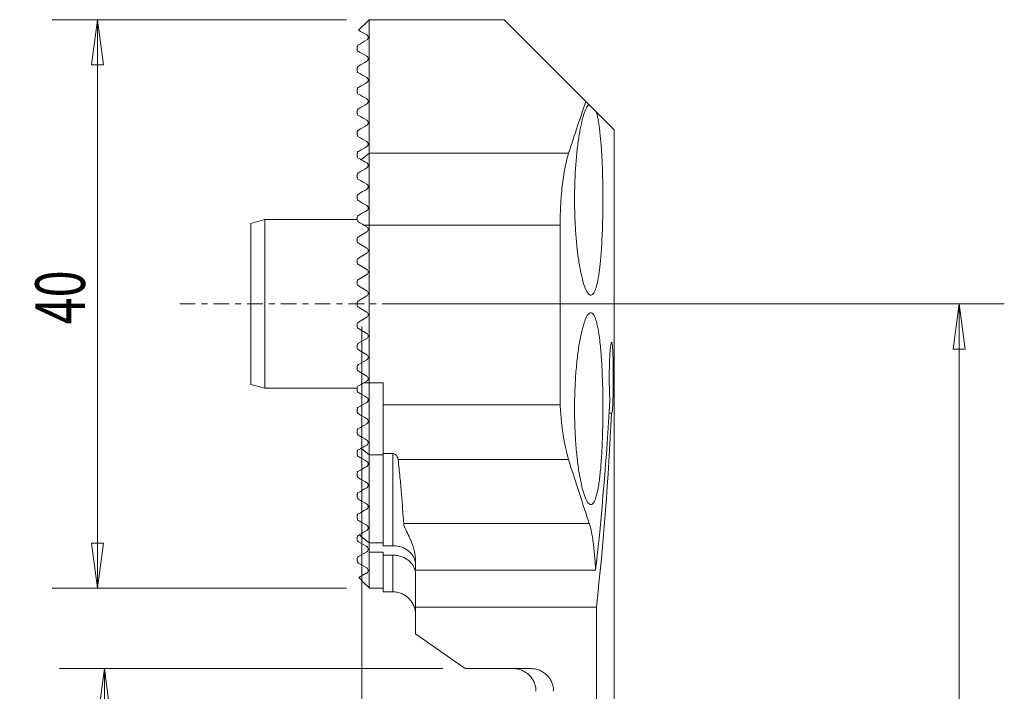
# Model space of a CAD drawing. Units: millimetres. Extents: x -24 to 45, y -94 to 20.
# Drawn here: x -24 to 45, y -27 to 20 of the extents above; entities that cross this region are included whole.
import ezdxf

# ---------------------------------------------------------------- set-up
doc = ezdxf.new("R2010")
doc.units = ezdxf.units.MM
doc.linetypes.add('CENTER', pattern=[47.5, 22, -8.5, 8.5, -8.5])
doc.layers.get('0').update_dxf_attribs({"linetype": 'CONTINUOUS'})
for name, color, linetype in [('1', 4, 'CONTINUOUS'), ('2', 7, 'CONTINUOUS'), ('SK1', 4, 'CONTINUOUS'), ('SK2', 7, 'CONTINUOUS'), ('SK4', 2, 'CENTER')]:
    doc.layers.add(name, color=color, linetype=linetype)
doc.styles.add('iso_b_vert', font='simplex.shx')
doc.dimstyles.get("Standard").update_dxf_attribs({"dimtxt": 0.18, "dimasz": 0.18, "dimexe": 0.18, "dimexo": 0.0625, "dimgap": 0.09, "dimtad": 1, "dimzin": 0, "dimdsep": 52, "dimtxsty": 'Standard', "dimcen": 0.09, "dimadec": 0, "dimazin": 0, "dimtfac": 1, "dimtdec": 4, "dimtofl": 0, "dimtmove": 0, "dimatfit": 3, "dimfxl": 1, "dimtolj": 1, "dimtzin": 0, "dimarcsym": 0})

# ---------------------------------------------------------------- blocks, each defined once
blk = doc.blocks.new('DimnDraft3D1')
at = {"layer": '2', "lineweight": 13}
for p, q in [((1.5875, 0), (45.208364, 0)), ((42.033364, 0), (41.615368, -3.175002)), ((42.033364, 0), (42.033364, -71)), ((42.033364, 0), (42.451361, -3.174998)), ((42.451361, -3.174998), (41.615368, -3.175002)), ((41.615368, -67.825002), (42.451361, -67.824998)), ((42.033364, -71), (41.615368, -67.825002)), ((42.033364, -71), (42.451361, -67.824998)), ((19.628346, -71), (45.208364, -71))]:
    blk.add_line(p, q, dxfattribs=at)
at = {"layer": '2', "lineweight": 18, "insert": (41.158334, -36.232262), "char_height": 3.50012, "attachment_point": 7, "rotation": 90, "line_spacing_factor": 1.084337, "style": 'iso_b_vert'}
blk.add_mtext('\\W0.6139;71', dxfattribs=at)
blk = doc.blocks.new('DimnDraft3D2')
at = {"layer": 'SK2', "lineweight": 13}
for p, q in [((5.6825, -25.65), (-21.293464, -25.65)), ((-18.118464, -25.65), (-18.536461, -28.825002)), ((-18.118464, -25.65), (-18.118464, -71)), ((-18.118464, -25.65), (-17.700467, -28.824998)), ((-17.700467, -28.824998), (-18.536461, -28.825002)), ((-18.536461, -67.825002), (-17.700467, -67.824998)), ((-18.118464, -71), (-18.536461, -67.825002)), ((-18.118464, -71), (-17.700467, -67.824998)), ((16.453346, -71), (-21.293464, -71))]:
    blk.add_line(p, q, dxfattribs=at)
at = {"layer": 'SK2', "lineweight": 18, "insert": (-18.993494, -52.935026), "char_height": 3.50012, "attachment_point": 7, "rotation": 90, "line_spacing_factor": 1.084337, "style": 'iso_b_vert'}
blk.add_mtext('\\W0.7543;45.35', dxfattribs=at)
blk = doc.blocks.new('_CLOSED')
at = {"lineweight": -2}
for p, q in [((-1, 0.166667), (0, 0)), ((-1, 0.166667), (-1, -0.166667)), ((0, 0), (-1, -0.166667)), ((0, 0), (-1, 0))]:
    blk.add_line(p, q, dxfattribs=at)
blk = doc.blocks.new('DimnDraft3D3')
at = {"layer": '2', "lineweight": 13}
for p, q in [((0, -1.5875), (0, -85.516487)), ((18.040846, -72.5875), (18.040846, -85.516487)), ((0, -82.341487), (3.174998, -81.923491)), ((18.040846, -82.341487), (0, -82.341487)), ((0, -82.341487), (3.175002, -82.759484)), ((3.174998, -81.923491), (3.175002, -82.759484)), ((18.040846, -82.341487), (14.865845, -81.923491)), ((14.865848, -82.759484), (14.865845, -81.923491)), ((18.040846, -82.341487), (14.865848, -82.759484))]:
    blk.add_line(p, q, dxfattribs=at)
at = {"layer": '2', "lineweight": 18, "insert": (8.571851, -81.466457), "char_height": 3.50012, "attachment_point": 7, "line_spacing_factor": 1.084337, "style": 'iso_b_vert'}
blk.add_mtext('\\W0.5144;18', dxfattribs=at)
blk = doc.blocks.new('DimnDraft3D4')
at = {"layer": 'SK2', "lineweight": 13}
for p, q in [((-1.0875, 20), (-21.791222, 20)), ((-18.616222, 20), (-19.034219, 16.824998)), ((-18.616222, 20), (-18.616222, -19.99974)), ((-18.616222, 20), (-18.198226, 16.825002)), ((-18.198226, 16.825002), (-19.034219, 16.824998)), ((-19.034219, -16.824742), (-18.198226, -16.824739)), ((-18.616222, -19.99974), (-19.034219, -16.824742)), ((-18.616222, -19.99974), (-18.198226, -16.824739)), ((-1.0875, -19.99974), (-21.791222, -19.99974))]:
    blk.add_line(p, q, dxfattribs=at)
at = {"layer": 'SK2', "lineweight": 18, "insert": (-19.491252, -1.44112), "char_height": 3.50012, "attachment_point": 7, "rotation": 90, "line_spacing_factor": 1.084337, "style": 'iso_b_vert'}
blk.add_mtext('\\W0.7183;40', dxfattribs=at)

msp = doc.modelspace()

# ---------------------------------------------------------------- linework, layer by layer
at = {"layer": '1', "lineweight": 18}
for p, q in [((0.5, 20), (10, 20)), ((0.5, 20), (0.5, 10.614)), ((15.756, 14.244), (10, 20)), ((15.756, 14.244), (15.958, 14.042)), ((15.958, 14.042), (16.5, 13.5)), ((16.5, 13.5), (17.75, 12.25)), ((17.75, 12.25), (17.75, -57.266)), ((0.5, 10.614), (0.5, 5.552)), ((14.547, 10.614), (0.5, 10.614)), ((0.5, 5.552), (0.5, -5.552)), ((13.95, 5.552), (0.5, 5.552)), ((13.95, 5.552), (13.95, -7.1)), ((0.5, -5.552), (0.5, -10.614)), ((1.5, -5.552), (0.5, -5.552)), ((1.5, -7.1), (1.5, -5.552)), ((13.95, -7.1), (1.5, -7.1)), ((1.5, -7.1), (1.5, -10.522)), ((17.568, -7.693), (17.398, -7.693)), ((1.5, -10.614), (0.5, -10.614)), ((0.5, -10.614), (0.5, -16.804)), ((2.17, -10.522), (1.5, -10.522)), ((1.5, -10.522), (1.5, -17.009)), ((2.17, -17.009), (2.17, -10.522)), ((14.538, -10.934), (2.544, -10.934)), ((16.003, -15.446), (2.941, -15.446)), ((1.5, -16.804), (0.5, -16.804)), ((2.17, -17.009), (1.5, -17.009)), ((0.5, -17.463), (1.5, -17.463)), ((0.5, -17.463), (0.5, -20)), ((1.5, -17.671), (1.5, -17.463)), ((1.5, -17.671), (2.17, -17.671)), ((1.5, -17.671), (1.5, -20.25)), ((2.17, -20.25), (2.17, -17.671)), ((3.77, -18.73), (3.77, -18.089)), ((16.449, -18.73), (3.77, -18.73)), ((3.77, -19.001), (3.77, -21.32)), ((1.5, -20), (0.5, -20)), ((2.17, -20.25), (1.5, -20.25)), ((3.77, -21.32), (16.506, -21.32)), ((3.77, -23.199), (3.77, -21.32)), ((16.506, -49.803), (16.506, -21.32)), ((7.27, -25.65), (3.77, -23.199)), ((11.881, -25.65), (7.27, -25.65))]:
    msp.add_line(p, q, dxfattribs=at)
for centre, start_param, end_param in [((-142.175, 6.223), 1.439557, 1.502307), ((-142.175, 3.111), 1.442318, 1.514102)]:
    msp.add_ellipse(centre, major_axis=(0, -190.681), ratio=0.8391, start_param=start_param, end_param=end_param, dxfattribs=at)
msp.add_open_spline([(15.756, 14.244), (15.388, 13.169), (14.981, 11.959), (14.547, 10.614)], degree=3, dxfattribs=at)
for points, knots in [([(15.958, 14.042), (15.897, 13.982), (15.836, 13.889), (15.745, 13.698), (15.715, 13.626), (15.654, 13.465), (15.624, 13.376), (15.535, 13.087), (15.479, 12.865), (15.397, 12.49), (15.371, 12.357), (15.332, 12.147), (15.32, 12.076), (15.295, 11.929), (15.283, 11.855), (15.224, 11.476), (15.181, 11.153), (15.124, 10.636), (15.106, 10.459), (15.074, 10.093), (15.059, 9.907), (15.019, 9.343), (14.999, 8.956), (14.982, 8.461), (14.979, 8.362), (14.974, 8.161), (14.972, 8.06), (14.967, 7.757), (14.965, 7.555), (14.965, 6.952), (14.972, 6.553), (14.993, 5.957), (15.002, 5.758), (15.022, 5.369), (15.034, 5.178), (15.074, 4.615), (15.107, 4.255), (15.154, 3.822), (15.164, 3.736), (15.185, 3.567), (15.195, 3.485), (15.228, 3.241), (15.25, 3.085), (15.321, 2.634), (15.373, 2.357), (15.483, 1.853), (15.54, 1.632), (15.628, 1.347), (15.658, 1.26), (15.703, 1.14), (15.718, 1.102), (15.749, 1.03), (15.764, 0.996), (15.841, 0.838), (15.902, 0.746), (15.992, 0.66), (16.022, 0.64), (16.082, 0.617), (16.112, 0.614), (16.2, 0.634), (16.256, 0.682), (16.337, 0.805), (16.363, 0.855), (16.415, 0.973), (16.44, 1.04), (16.513, 1.268), (16.559, 1.45), (16.622, 1.77), (16.642, 1.885), (16.671, 2.069), (16.68, 2.132), (16.699, 2.262), (16.708, 2.329), (16.752, 2.668), (16.783, 2.964), (16.824, 3.443), (16.837, 3.608), (16.861, 3.952), (16.872, 4.128), (16.901, 4.666), (16.917, 5.038), (16.936, 5.616), (16.941, 5.813), (16.95, 6.211), (16.956, 6.611), (16.959, 7.015), (16.96, 7.421), (16.96, 7.624), (16.955, 8.227), (16.949, 8.623), (16.933, 9.208), (16.927, 9.402), (16.913, 9.786), (16.905, 9.973), (16.878, 10.522), (16.856, 10.871), (16.824, 11.284), (16.818, 11.366), (16.804, 11.527), (16.796, 11.607), (16.774, 11.84), (16.759, 11.988), (16.709, 12.414), (16.673, 12.671), (16.612, 13.016), (16.591, 13.125), (16.547, 13.325), (16.524, 13.416), (16.5, 13.5)], [0, 0, 0, 0, 0.03125, 0.03125, 0.046875, 0.046875, 0.0625, 0.0625, 0.09375, 0.09375, 0.109375, 0.109375, 0.117188, 0.117188, 0.125, 0.125, 0.15625, 0.15625, 0.171875, 0.171875, 0.1875, 0.1875, 0.21875, 0.21875, 0.226563, 0.226563, 0.234375, 0.234375, 0.25, 0.25, 0.28125, 0.28125, 0.296875, 0.296875, 0.3125, 0.3125, 0.34375, 0.34375, 0.351563, 0.351563, 0.359375, 0.359375, 0.375, 0.375, 0.40625, 0.40625, 0.4375, 0.4375, 0.453125, 0.453125, 0.460938, 0.460938, 0.46875, 0.46875, 0.5, 0.5, 0.515625, 0.515625, 0.53125, 0.53125, 0.5625, 0.5625, 0.578125, 0.578125, 0.59375, 0.59375, 0.625, 0.625, 0.640625, 0.640625, 0.648438, 0.648438, 0.65625, 0.65625, 0.6875, 0.6875, 0.703125, 0.703125, 0.71875, 0.71875, 0.75, 0.75, 0.765625, 0.765625, 0.78125, 0.796875, 0.796875, 0.8125, 0.8125, 0.84375, 0.84375, 0.859375, 0.859375, 0.875, 0.875, 0.90625, 0.90625, 0.914063, 0.914063, 0.921875, 0.921875, 0.9375, 0.9375, 0.96875, 0.96875, 0.984375, 0.984375, 1, 1, 1, 1]), ([(14.547, 10.614), (14.46, 10.344), (14.379, 10.027), (14.288, 9.572), (14.27, 9.479), (14.236, 9.285), (14.219, 9.185), (14.171, 8.88), (14.142, 8.669), (14.089, 8.232), (14.065, 8.005), (14.034, 7.654), (14.025, 7.534), (14.007, 7.293), (13.999, 7.171), (13.964, 6.561), (13.95, 6.062), (13.95, 5.552)], [0, 0, 0, 0, 0.25, 0.25, 0.3125, 0.3125, 0.375, 0.375, 0.5, 0.5, 0.625, 0.625, 0.6875, 0.6875, 0.75, 0.75, 1, 1, 1, 1]), ([(16.96, -7.367), (16.96, -6.919), (16.955, -6.478), (16.942, -5.828), (16.936, -5.613), (16.922, -5.186), (16.914, -4.975), (16.886, -4.36), (16.864, -3.971), (16.829, -3.511), (16.822, -3.421), (16.807, -3.242), (16.799, -3.154), (16.775, -2.896), (16.757, -2.733), (16.702, -2.266), (16.661, -1.988), (16.604, -1.681), (16.592, -1.621), (16.568, -1.508), (16.556, -1.454), (16.519, -1.299), (16.468, -1.112), (16.413, -0.966), (16.37, -0.871), (16.355, -0.841), (16.326, -0.788), (16.311, -0.764), (16.235, -0.658), (16.173, -0.617), (16.076, -0.618), (16.043, -0.629), (15.976, -0.673), (15.942, -0.705), (15.841, -0.834), (15.774, -0.961), (15.674, -1.213), (15.641, -1.308), (15.575, -1.516), (15.543, -1.628), (15.449, -1.992), (15.389, -2.269), (15.305, -2.739), (15.278, -2.903), (15.227, -3.243), (15.179, -3.596), (15.137, -3.973), (15.098, -4.363), (15.08, -4.566), (15.032, -5.181), (15.007, -5.603), (14.982, -6.254), (14.976, -6.474), (14.967, -6.921), (14.965, -7.143), (14.965, -7.807), (14.973, -8.248), (14.994, -8.794), (14.999, -8.903), (15.009, -9.12), (15.015, -9.227), (15.033, -9.546), (15.062, -9.962), (15.097, -10.361), (15.126, -10.653), (15.136, -10.75), (15.158, -10.94), (15.169, -11.035), (15.226, -11.496), (15.276, -11.835), (15.36, -12.3), (15.389, -12.448), (15.449, -12.73), (15.48, -12.861), (15.574, -13.227), (15.639, -13.433), (15.739, -13.686), (15.773, -13.761), (15.841, -13.889), (15.875, -13.943), (15.975, -14.071), (16.041, -14.116), (16.172, -14.119), (16.235, -14.076), (16.325, -13.951), (16.354, -13.898), (16.411, -13.772), (16.439, -13.698), (16.52, -13.447), (16.569, -13.241), (16.637, -12.877), (16.659, -12.746), (16.701, -12.464), (16.72, -12.316), (16.775, -11.85), (16.807, -11.51), (16.849, -10.957), (16.862, -10.765), (16.885, -10.374), (16.906, -9.974), (16.922, -9.558), (16.936, -9.135), (16.941, -8.918), (16.955, -8.259), (16.96, -7.816), (16.96, -7.367)], [0, 0, 0, 0, 0.03125, 0.03125, 0.046875, 0.046875, 0.0625, 0.0625, 0.09375, 0.09375, 0.101563, 0.101563, 0.109375, 0.109375, 0.125, 0.125, 0.15625, 0.15625, 0.164063, 0.164063, 0.171875, 0.171875, 0.1875, 0.203125, 0.203125, 0.210938, 0.210938, 0.21875, 0.21875, 0.25, 0.25, 0.265625, 0.265625, 0.28125, 0.28125, 0.3125, 0.3125, 0.328125, 0.328125, 0.34375, 0.34375, 0.375, 0.375, 0.390625, 0.390625, 0.40625, 0.421875, 0.421875, 0.4375, 0.4375, 0.46875, 0.46875, 0.484375, 0.484375, 0.5, 0.5, 0.53125, 0.53125, 0.539063, 0.539063, 0.546875, 0.546875, 0.5625, 0.578125, 0.578125, 0.585938, 0.585938, 0.59375, 0.59375, 0.625, 0.625, 0.640625, 0.640625, 0.65625, 0.65625, 0.6875, 0.6875, 0.703125, 0.703125, 0.71875, 0.71875, 0.75, 0.75, 0.78125, 0.78125, 0.796875, 0.796875, 0.8125, 0.8125, 0.84375, 0.84375, 0.859375, 0.859375, 0.875, 0.875, 0.90625, 0.90625, 0.921875, 0.921875, 0.9375, 0.953125, 0.953125, 0.96875, 0.96875, 1, 1, 1, 1]), ([(17.568, -7.693), (17.576, -7.694), (17.584, -7.682), (17.599, -7.636), (17.606, -7.601), (17.62, -7.507), (17.626, -7.449), (17.638, -7.313), (17.644, -7.235), (17.66, -6.967), (17.668, -6.757), (17.678, -6.393), (17.681, -6.268), (17.685, -6.007), (17.687, -5.872), (17.689, -5.593), (17.69, -5.453), (17.691, -5.172), (17.691, -5.031), (17.689, -4.747), (17.688, -4.609), (17.685, -4.339), (17.682, -4.208), (17.677, -3.952), (17.674, -3.832), (17.666, -3.605), (17.662, -3.497), (17.653, -3.299), (17.648, -3.21), (17.637, -3.051), (17.631, -2.981), (17.618, -2.862), (17.611, -2.814), (17.597, -2.742), (17.589, -2.717), (17.573, -2.691), (17.565, -2.69), (17.553, -2.706), (17.549, -2.715), (17.541, -2.737), (17.537, -2.752), (17.524, -2.804), (17.516, -2.85), (17.504, -2.935), (17.5, -2.967), (17.492, -3.034), (17.488, -3.071), (17.476, -3.189), (17.469, -3.277), (17.459, -3.422), (17.455, -3.472), (17.449, -3.577), (17.446, -3.632), (17.437, -3.803), (17.432, -3.922), (17.425, -4.11), (17.423, -4.174), (17.419, -4.305), (17.417, -4.372), (17.412, -4.575), (17.41, -4.713), (17.408, -4.922), (17.408, -4.992), (17.407, -5.134), (17.407, -5.205), (17.408, -5.419), (17.409, -5.559), (17.412, -5.765), (17.413, -5.834), (17.416, -5.97), (17.418, -6.037), (17.423, -6.236), (17.428, -6.362), (17.435, -6.543), (17.438, -6.602), (17.444, -6.717), (17.447, -6.773), (17.45, -6.827)], [0, 0, 0, 0, 0.03125, 0.03125, 0.0625, 0.0625, 0.09375, 0.09375, 0.125, 0.125, 0.1875, 0.1875, 0.21875, 0.21875, 0.25, 0.25, 0.28125, 0.28125, 0.3125, 0.3125, 0.34375, 0.34375, 0.375, 0.375, 0.40625, 0.40625, 0.4375, 0.4375, 0.46875, 0.46875, 0.5, 0.5, 0.53125, 0.53125, 0.5625, 0.5625, 0.59375, 0.59375, 0.609375, 0.609375, 0.625, 0.625, 0.65625, 0.65625, 0.671875, 0.671875, 0.6875, 0.6875, 0.71875, 0.71875, 0.734375, 0.734375, 0.75, 0.75, 0.78125, 0.78125, 0.796875, 0.796875, 0.8125, 0.8125, 0.84375, 0.84375, 0.859375, 0.859375, 0.875, 0.875, 0.90625, 0.90625, 0.921875, 0.921875, 0.9375, 0.9375, 0.96875, 0.96875, 0.984375, 0.984375, 1, 1, 1, 1]), ([(14.538, -10.934), (14.468, -10.713), (14.403, -10.464), (14.312, -10.051), (14.282, -9.906), (14.24, -9.679), (14.226, -9.602), (14.199, -9.443), (14.186, -9.362), (14.122, -8.952), (14.078, -8.606), (14.022, -8.061), (14.005, -7.875), (13.975, -7.493), (13.961, -7.298), (13.95, -7.1)], [0, 0, 0, 0, 0.25, 0.25, 0.375, 0.375, 0.4375, 0.4375, 0.5, 0.5, 0.75, 0.75, 0.875, 0.875, 1, 1, 1, 1]), ([(2.17, -10.522), (2.206, -10.522), (2.241, -10.529), (2.302, -10.552), (2.329, -10.567), (2.375, -10.601), (2.395, -10.619), (2.429, -10.657), (2.444, -10.676), (2.483, -10.735), (2.502, -10.776), (2.531, -10.855), (2.54, -10.895), (2.544, -10.934)], [0, 0, 0, 0, 0.125, 0.125, 0.25, 0.25, 0.375, 0.375, 0.5, 0.5, 0.75, 0.75, 1, 1, 1, 1]), ([(2.544, -10.934), (2.597, -11.361), (2.639, -11.777), (2.715, -12.582), (2.749, -12.972), (2.842, -14.101), (2.894, -14.8), (2.941, -15.446)], [0, 0, 0, 0, 0.25, 0.25, 0.5, 0.5, 1, 1, 1, 1]), ([(16.003, -15.446), (15.786, -14.798), (15.554, -14.097), (15.064, -12.593), (14.806, -11.789), (14.538, -10.934)], [0, 0, 0, 0, 0.5, 0.5, 1, 1, 1, 1]), ([(2.941, -15.446), (2.952, -15.587), (3.02, -15.748), (3.152, -16.021), (3.201, -16.117), (3.3, -16.317), (3.35, -16.421), (3.495, -16.748), (3.586, -16.985), (3.689, -17.377), (3.718, -17.514), (3.758, -17.796), (3.77, -17.94), (3.77, -18.089)], [0, 0, 0, 0, 0.25, 0.25, 0.375, 0.375, 0.5, 0.5, 0.75, 0.75, 0.875, 0.875, 1, 1, 1, 1]), ([(16.449, -18.73), (16.43, -18.368), (16.406, -18.024), (16.364, -17.535), (16.348, -17.377), (16.315, -17.069), (16.297, -16.923), (16.241, -16.503), (16.199, -16.251), (16.13, -15.915), (16.106, -15.809), (16.056, -15.615), (16.03, -15.526), (16.003, -15.446)], [0, 0, 0, 0, 0.25, 0.25, 0.375, 0.375, 0.5, 0.5, 0.75, 0.75, 0.875, 0.875, 1, 1, 1, 1]), ([(2.17, -17.009), (2.279, -17.009), (2.387, -17.018), (2.598, -17.054), (2.702, -17.081), (2.899, -17.15), (2.992, -17.192), (3.123, -17.267), (3.166, -17.294), (3.246, -17.35), (3.322, -17.408), (3.391, -17.472), (3.455, -17.539), (3.486, -17.574), (3.57, -17.681), (3.617, -17.756), (3.693, -17.911), (3.722, -17.992), (3.76, -18.155), (3.77, -18.238), (3.77, -18.321)], [0, 0, 0, 0, 0.125, 0.125, 0.25, 0.25, 0.375, 0.375, 0.4375, 0.4375, 0.5, 0.5625, 0.5625, 0.625, 0.625, 0.75, 0.75, 0.875, 0.875, 1, 1, 1, 1]), ([(3.77, -19.001), (3.77, -18.959), (3.768, -18.917), (3.758, -18.833), (3.751, -18.792), (3.722, -18.669), (3.694, -18.589), (3.638, -18.47), (3.616, -18.431), (3.569, -18.356), (3.544, -18.319), (3.461, -18.212), (3.397, -18.144), (3.288, -18.049), (3.25, -18.019), (3.17, -17.962), (3.128, -17.936), (2.998, -17.86), (2.905, -17.817), (2.706, -17.745), (2.603, -17.718), (2.391, -17.681), (2.28, -17.671), (2.17, -17.671)], [0, 0, 0, 0, 0.0625, 0.0625, 0.125, 0.125, 0.25, 0.25, 0.3125, 0.3125, 0.375, 0.375, 0.5, 0.5, 0.5625, 0.5625, 0.625, 0.625, 0.75, 0.75, 0.875, 0.875, 1, 1, 1, 1]), ([(2.17, -20.25), (2.276, -20.25), (2.38, -20.26), (2.533, -20.291), (2.584, -20.303), (2.684, -20.334), (2.734, -20.352), (2.879, -20.412), (2.971, -20.461), (3.145, -20.577), (3.227, -20.644), (3.375, -20.792), (3.441, -20.872), (3.529, -21.003), (3.556, -21.049), (3.605, -21.141), (3.628, -21.188), (3.688, -21.333), (3.718, -21.433), (3.76, -21.64), (3.77, -21.744), (3.77, -21.85)], [0, 0, 0, 0, 0.125, 0.125, 0.1875, 0.1875, 0.25, 0.25, 0.375, 0.375, 0.5, 0.5, 0.625, 0.625, 0.6875, 0.6875, 0.75, 0.75, 0.875, 0.875, 1, 1, 1, 1]), ([(12.25, -27.25), (12.25, -27.144), (12.24, -27.04), (12.209, -26.887), (12.197, -26.836), (12.166, -26.736), (12.148, -26.686), (12.088, -26.541), (12.039, -26.449), (11.923, -26.275), (11.855, -26.193), (11.708, -26.045), (11.627, -25.979), (11.496, -25.891), (11.451, -25.864), (11.359, -25.815), (11.312, -25.792), (11.167, -25.732), (11.067, -25.702), (10.912, -25.671), (10.86, -25.663), (10.755, -25.653), (10.702, -25.65), (10.65, -25.65)], [0, 0, 0, 0, 0.125, 0.125, 0.1875, 0.1875, 0.25, 0.25, 0.375, 0.375, 0.5, 0.5, 0.625, 0.625, 0.6875, 0.6875, 0.75, 0.75, 0.875, 0.875, 0.9375, 0.9375, 1, 1, 1, 1]), ([(11.881, -25.65), (11.985, -25.65), (12.09, -25.66), (12.298, -25.701), (12.398, -25.731), (12.543, -25.79), (12.591, -25.813), (12.684, -25.862), (12.73, -25.889), (12.862, -25.976), (12.943, -26.041), (13.093, -26.189), (13.161, -26.271), (13.278, -26.444), (13.328, -26.536), (13.41, -26.731), (13.442, -26.833), (13.473, -26.988), (13.481, -27.041), (13.491, -27.145), (13.494, -27.198), (13.494, -27.25)], [0, 0, 0, 0, 0.125, 0.125, 0.25, 0.25, 0.3125, 0.3125, 0.375, 0.375, 0.5, 0.5, 0.625, 0.625, 0.75, 0.75, 0.875, 0.875, 0.9375, 0.9375, 1, 1, 1, 1])]:
    msp.add_open_spline(points, degree=3, knots=knots, dxfattribs=at)
at = {"layer": 'SK1', "lineweight": 18}
for p, q in [((-0.237, 19.263), (0.5, 20)), ((-0.325, 17.899), (-0.325, 18.101)), ((-0.325, 16.399), (-0.325, 16.601)), ((-0.325, 14.899), (-0.325, 15.101)), ((-0.325, 13.399), (-0.325, 13.601)), ((-0.325, 11.899), (-0.325, 12.101)), ((-0.325, 10.399), (-0.325, 10.601)), ((-0.047, 10.152), (0.5, 10.614)), ((-0.325, 8.899), (-0.325, 9.101)), ((-0.325, 7.399), (-0.325, 7.601)), ((-7.825, 5.665), (-6.825, 5.933)), ((-7.825, 5.665), (-7.825, -5.665)), ((-6.825, 5.933), (-6.825, -5.933)), ((-6.825, 5.933), (-0.325, 5.933)), ((-0.325, 5.899), (-0.325, 6.101)), ((0.126, 5.552), (0.5, 5.552)), ((0.343, 5.427), (0.126, 5.552)), ((-0.25, 4.731), (0.343, 5.073)), ((-0.325, 4.399), (-0.325, 4.601)), ((0.343, 3.927), (-0.25, 4.269)), ((-0.25, 3.231), (0.343, 3.573)), ((-0.325, 2.899), (-0.325, 3.101)), ((0.343, 2.427), (-0.25, 2.769)), ((-0.325, 1.399), (-0.325, 1.601)), ((-0.25, 1.731), (0.343, 2.073)), ((0.343, 0.927), (-0.25, 1.269)), ((-0.325, -0.101), (-0.325, 0.101)), ((-0.25, 0.231), (0.343, 0.573)), ((-0.25, -0.231), (0.343, -0.573)), ((0.343, -0.927), (-0.25, -1.269)), ((-0.325, -1.601), (-0.325, -1.399)), ((-0.25, -1.731), (0.343, -2.073)), ((0.343, -2.427), (-0.25, -2.769)), ((-0.325, -3.101), (-0.325, -2.899)), ((-0.25, -3.231), (0.343, -3.573)), ((0.343, -3.927), (-0.25, -4.269)), ((-0.325, -4.601), (-0.325, -4.399)), ((-0.25, -4.731), (0.343, -5.073)), ((0.343, -5.427), (0.126, -5.552)), ((-6.825, -5.933), (-7.825, -5.665)), ((-0.325, -5.933), (-6.825, -5.933)), ((-0.325, -6.101), (-0.325, -5.899)), ((0.126, -5.552), (0.5, -5.552)), ((-0.325, -7.601), (-0.325, -7.399)), ((-0.325, -9.101), (-0.325, -8.899)), ((-0.047, -10.152), (0.5, -10.614)), ((-0.325, -10.601), (-0.325, -10.399)), ((-0.325, -12.101), (-0.325, -11.899)), ((-0.325, -13.601), (-0.325, -13.399)), ((-0.325, -15.101), (-0.325, -14.899)), ((-0.325, -16.399), (-0.325, -16.601)), ((-0.25, -16.269), (-0.23, -16.258)), ((0.343, -17.073), (-0.25, -16.731)), ((0.5, -16.804), (0.5, -17.463)), ((-0.325, -17.899), (-0.325, -18.101)), ((-0.25, -17.769), (0.343, -17.427)), ((0.343, -18.573), (-0.25, -18.231)), ((-0.22, -19.252), (0.343, -18.927))]:
    msp.add_line(p, q, dxfattribs=at)
for centre, radius, start, end in [((0.241, 5.25), 0.204, 300, 60), ((-0.175, 4.601), 0.15, 120, 180), ((-0.175, 4.399), 0.15, 180, 240), ((0.241, 3.75), 0.205, 300, 60), ((-0.175, 3.101), 0.15, 120, 180), ((-0.175, 2.899), 0.15, 180, 240), ((0.241, 2.25), 0.204, 300, 60), ((-0.175, 1.601), 0.15, 120, 180), ((-0.175, 1.399), 0.15, 180, 240), ((0.241, 0.75), 0.205, 300, 60), ((-0.175, 0.101), 0.15, 120, 180), ((-0.175, -0.101), 0.15, 180, 240), ((0.241, -0.75), 0.204, 300, 60), ((-0.175, -1.399), 0.15, 120, 180), ((-0.175, -1.601), 0.15, 180, 240), ((0.241, -2.25), 0.204, 300, 60), ((-0.175, -2.899), 0.15, 120, 180), ((-0.175, -3.101), 0.15, 180, 240), ((0.241, -3.75), 0.204, 300, 60), ((-0.175, -4.399), 0.15, 120, 180), ((-0.175, -4.601), 0.15, 180, 240), ((0.241, -5.25), 0.204, 300, 60), ((-0.175, -16.399), 0.15, 120, 180), ((-0.175, -16.601), 0.15, 180, 240), ((0.241, -17.25), 0.204, 300, 60), ((-0.175, -17.899), 0.15, 120, 180), ((-0.175, -18.101), 0.15, 180, 240), ((0.241, -18.75), 0.205, 300, 60)]:
    msp.add_arc(centre, radius, start, end, dxfattribs=at)
for points, knots in [([(0.343, 18.927), (-0.043, 19.15), (-0.238, 19.262), (-0.238, 19.262), (-0.238, 19.262)], [0, 0, 0, 0, 0.999293, 1, 1, 1, 1]), ([(0.343, 18.573), (0.347, 18.575), (0.352, 18.578), (0.363, 18.586), (0.369, 18.591), (0.38, 18.6), (0.384, 18.604), (0.391, 18.612), (0.395, 18.616), (0.404, 18.626), (0.408, 18.632), (0.419, 18.649), (0.423, 18.657), (0.43, 18.672), (0.432, 18.679), (0.439, 18.698), (0.441, 18.709), (0.444, 18.729), (0.445, 18.738), (0.446, 18.781), (0.439, 18.806), (0.42, 18.852), (0.407, 18.871), (0.378, 18.903), (0.361, 18.916), (0.343, 18.927)], [0, 0, 0, 0, 0.015625, 0.015625, 0.03125, 0.03125, 0.039062, 0.039062, 0.046875, 0.046875, 0.0625, 0.0625, 0.09375, 0.09375, 0.125, 0.125, 0.1875, 0.1875, 0.25, 0.25, 0.5, 0.5, 0.75, 0.75, 1, 1, 1, 1]), ([(-0.325, 18.101), (-0.325, 18.114), (-0.324, 18.128), (-0.316, 18.151), (-0.315, 18.156), (-0.31, 18.167), (-0.307, 18.173), (-0.3, 18.184), (-0.297, 18.188), (-0.291, 18.196), (-0.288, 18.199), (-0.283, 18.205), (-0.279, 18.209), (-0.27, 18.217), (-0.265, 18.221), (-0.257, 18.227), (-0.253, 18.229), (-0.25, 18.231)], [0, 0, 0, 0, 0.5, 0.5, 0.625, 0.625, 0.75, 0.75, 0.8125, 0.8125, 0.84375, 0.84375, 0.875, 0.875, 0.9375, 0.9375, 1, 1, 1, 1]), ([(-0.25, 17.769), (-0.272, 17.782), (-0.29, 17.8), (-0.309, 17.831), (-0.315, 17.843), (-0.322, 17.869), (-0.325, 17.883), (-0.325, 17.899)], [0, 0, 0, 0, 0.5, 0.5, 0.75, 0.75, 1, 1, 1, 1]), ([(0.343, 17.073), (0.35, 17.077), (0.359, 17.083), (0.373, 17.094), (0.378, 17.098), (0.388, 17.108), (0.393, 17.114), (0.407, 17.13), (0.413, 17.139), (0.422, 17.156), (0.426, 17.164), (0.435, 17.184), (0.438, 17.196), (0.443, 17.217), (0.444, 17.227), (0.446, 17.254), (0.445, 17.269), (0.44, 17.298), (0.436, 17.311), (0.422, 17.347), (0.41, 17.367), (0.38, 17.401), (0.363, 17.416), (0.343, 17.427)], [0, 0, 0, 0, 0.03125, 0.03125, 0.046875, 0.046875, 0.0625, 0.0625, 0.09375, 0.09375, 0.125, 0.125, 0.1875, 0.1875, 0.25, 0.25, 0.375, 0.375, 0.5, 0.5, 0.75, 0.75, 1, 1, 1, 1]), ([(-0.325, 16.601), (-0.325, 16.608), (-0.325, 16.615), (-0.322, 16.632), (-0.32, 16.641), (-0.314, 16.656), (-0.312, 16.662), (-0.306, 16.675), (-0.302, 16.682), (-0.292, 16.694), (-0.289, 16.699), (-0.28, 16.708), (-0.276, 16.712), (-0.263, 16.722), (-0.256, 16.727), (-0.25, 16.731)], [0, 0, 0, 0, 0.25, 0.25, 0.5, 0.5, 0.625, 0.625, 0.75, 0.75, 0.8125, 0.8125, 0.875, 0.875, 1, 1, 1, 1]), ([(-0.25, 16.269), (-0.272, 16.282), (-0.289, 16.299), (-0.309, 16.331), (-0.314, 16.342), (-0.322, 16.368), (-0.325, 16.383), (-0.325, 16.399)], [0, 0, 0, 0, 0.5, 0.5, 0.75, 0.75, 1, 1, 1, 1]), ([(0.343, 15.573), (0.35, 15.577), (0.357, 15.582), (0.373, 15.594), (0.381, 15.601), (0.397, 15.618), (0.405, 15.628), (0.416, 15.644), (0.42, 15.652), (0.431, 15.674), (0.435, 15.686), (0.441, 15.708), (0.443, 15.718), (0.446, 15.747), (0.445, 15.763), (0.441, 15.793), (0.438, 15.806), (0.424, 15.844), (0.412, 15.864), (0.381, 15.9), (0.363, 15.915), (0.343, 15.927)], [0, 0, 0, 0, 0.03125, 0.03125, 0.0625, 0.0625, 0.09375, 0.09375, 0.125, 0.125, 0.1875, 0.1875, 0.25, 0.25, 0.375, 0.375, 0.5, 0.5, 0.75, 0.75, 1, 1, 1, 1]), ([(-0.325, 15.101), (-0.325, 15.108), (-0.324, 15.116), (-0.321, 15.134), (-0.319, 15.144), (-0.313, 15.161), (-0.31, 15.167), (-0.302, 15.18), (-0.298, 15.188), (-0.285, 15.203), (-0.277, 15.211), (-0.263, 15.223), (-0.256, 15.227), (-0.25, 15.231)], [0, 0, 0, 0, 0.25, 0.25, 0.5, 0.5, 0.625, 0.625, 0.75, 0.75, 0.875, 0.875, 1, 1, 1, 1]), ([(-0.25, 14.769), (-0.272, 14.782), (-0.289, 14.799), (-0.309, 14.83), (-0.314, 14.842), (-0.322, 14.868), (-0.325, 14.882), (-0.325, 14.899)], [0, 0, 0, 0, 0.5, 0.5, 0.75, 0.75, 1, 1, 1, 1]), ([(0.343, 14.073), (0.355, 14.08), (0.37, 14.091), (0.392, 14.112), (0.398, 14.12), (0.41, 14.136), (0.415, 14.143), (0.427, 14.165), (0.432, 14.178), (0.44, 14.201), (0.442, 14.212), (0.446, 14.241), (0.445, 14.258), (0.442, 14.289), (0.438, 14.303), (0.425, 14.341), (0.413, 14.363), (0.382, 14.4), (0.364, 14.415), (0.343, 14.427)], [0, 0, 0, 0, 0.0625, 0.0625, 0.09375, 0.09375, 0.125, 0.125, 0.1875, 0.1875, 0.25, 0.25, 0.375, 0.375, 0.5, 0.5, 0.75, 0.75, 1, 1, 1, 1]), ([(-0.325, 13.601), (-0.325, 13.609), (-0.324, 13.617), (-0.321, 13.636), (-0.318, 13.646), (-0.311, 13.664), (-0.308, 13.67), (-0.3, 13.684), (-0.295, 13.692), (-0.282, 13.706), (-0.275, 13.713), (-0.262, 13.723), (-0.256, 13.727), (-0.25, 13.731)], [0, 0, 0, 0, 0.25, 0.25, 0.5, 0.5, 0.625, 0.625, 0.75, 0.75, 0.875, 0.875, 1, 1, 1, 1]), ([(-0.25, 13.269), (-0.271, 13.282), (-0.289, 13.299), (-0.309, 13.33), (-0.314, 13.342), (-0.322, 13.368), (-0.325, 13.382), (-0.325, 13.399)], [0, 0, 0, 0, 0.5, 0.5, 0.75, 0.75, 1, 1, 1, 1]), ([(0.343, 12.573), (0.355, 12.58), (0.368, 12.589), (0.394, 12.614), (0.406, 12.629), (0.424, 12.657), (0.429, 12.671), (0.438, 12.695), (0.44, 12.706), (0.446, 12.736), (0.446, 12.754), (0.443, 12.786), (0.439, 12.8), (0.426, 12.84), (0.414, 12.862), (0.383, 12.899), (0.364, 12.915), (0.343, 12.927)], [0, 0, 0, 0, 0.0625, 0.0625, 0.125, 0.125, 0.1875, 0.1875, 0.25, 0.25, 0.375, 0.375, 0.5, 0.5, 0.75, 0.75, 1, 1, 1, 1]), ([(-0.325, 12.101), (-0.325, 12.109), (-0.324, 12.118), (-0.321, 12.138), (-0.318, 12.149), (-0.31, 12.167), (-0.306, 12.174), (-0.298, 12.187), (-0.292, 12.194), (-0.275, 12.214), (-0.261, 12.224), (-0.25, 12.231)], [0, 0, 0, 0, 0.25, 0.25, 0.5, 0.5, 0.625, 0.625, 0.75, 0.75, 1, 1, 1, 1]), ([(-0.25, 11.769), (-0.271, 11.782), (-0.289, 11.798), (-0.309, 11.83), (-0.314, 11.842), (-0.322, 11.868), (-0.325, 11.882), (-0.325, 11.899)], [0, 0, 0, 0, 0.5, 0.5, 0.75, 0.75, 1, 1, 1, 1]), ([(0.343, 11.073), (0.354, 11.079), (0.366, 11.088), (0.391, 11.11), (0.402, 11.124), (0.42, 11.151), (0.427, 11.164), (0.436, 11.189), (0.439, 11.2), (0.445, 11.232), (0.446, 11.25), (0.443, 11.282), (0.44, 11.297), (0.427, 11.338), (0.414, 11.36), (0.383, 11.399), (0.364, 11.415), (0.343, 11.427)], [0, 0, 0, 0, 0.0625, 0.0625, 0.125, 0.125, 0.1875, 0.1875, 0.25, 0.25, 0.375, 0.375, 0.5, 0.5, 0.75, 0.75, 1, 1, 1, 1]), ([(-0.325, 10.601), (-0.325, 10.609), (-0.324, 10.619), (-0.32, 10.639), (-0.317, 10.651), (-0.306, 10.676), (-0.297, 10.69), (-0.274, 10.715), (-0.261, 10.724), (-0.25, 10.731)], [0, 0, 0, 0, 0.25, 0.25, 0.5, 0.5, 0.75, 0.75, 1, 1, 1, 1]), ([(-0.25, 10.269), (-0.271, 10.282), (-0.288, 10.298), (-0.308, 10.33), (-0.314, 10.341), (-0.322, 10.368), (-0.325, 10.382), (-0.325, 10.399)], [0, 0, 0, 0, 0.5, 0.5, 0.75, 0.75, 1, 1, 1, 1]), ([(0.343, 9.573), (0.362, 9.584), (0.381, 9.599), (0.415, 9.64), (0.428, 9.665), (0.443, 9.711), (0.445, 9.732), (0.445, 9.77), (0.442, 9.787), (0.43, 9.833), (0.417, 9.857), (0.384, 9.898), (0.364, 9.915), (0.343, 9.927)], [0, 0, 0, 0, 0.125, 0.125, 0.25, 0.25, 0.375, 0.375, 0.5, 0.5, 0.75, 0.75, 1, 1, 1, 1]), ([(-0.325, 9.101), (-0.325, 9.111), (-0.324, 9.123), (-0.318, 9.147), (-0.314, 9.16), (-0.3, 9.185), (-0.291, 9.197), (-0.271, 9.217), (-0.26, 9.225), (-0.25, 9.231)], [0, 0, 0, 0, 0.25, 0.25, 0.5, 0.5, 0.75, 0.75, 1, 1, 1, 1]), ([(-0.25, 8.769), (-0.271, 8.781), (-0.288, 8.798), (-0.309, 8.83), (-0.314, 8.842), (-0.322, 8.868), (-0.325, 8.883), (-0.325, 8.899)], [0, 0, 0, 0, 0.5, 0.5, 0.75, 0.75, 1, 1, 1, 1]), ([(0.343, 8.073), (0.358, 8.082), (0.374, 8.094), (0.402, 8.123), (0.415, 8.141), (0.434, 8.181), (0.441, 8.203), (0.446, 8.245), (0.445, 8.264), (0.44, 8.3), (0.434, 8.317), (0.422, 8.346), (0.414, 8.36), (0.387, 8.395), (0.366, 8.413), (0.343, 8.427)], [0, 0, 0, 0, 0.125, 0.125, 0.25, 0.25, 0.375, 0.375, 0.5, 0.5, 0.625, 0.625, 0.75, 0.75, 1, 1, 1, 1]), ([(-0.325, 7.601), (-0.325, 7.614), (-0.323, 7.627), (-0.316, 7.654), (-0.31, 7.667), (-0.289, 7.702), (-0.269, 7.719), (-0.25, 7.731)], [0, 0, 0, 0, 0.25, 0.25, 0.5, 0.5, 1, 1, 1, 1]), ([(-0.25, 7.269), (-0.27, 7.281), (-0.288, 7.297), (-0.315, 7.34), (-0.325, 7.367), (-0.325, 7.399)], [0, 0, 0, 0, 0.5, 0.5, 1, 1, 1, 1]), ([(0.343, 6.573), (0.371, 6.589), (0.397, 6.613), (0.427, 6.664), (0.435, 6.683), (0.444, 6.723), (0.446, 6.744), (0.443, 6.784), (0.439, 6.803), (0.427, 6.837), (0.419, 6.852), (0.391, 6.892), (0.368, 6.913), (0.343, 6.927)], [0, 0, 0, 0, 0.25, 0.25, 0.375, 0.375, 0.5, 0.5, 0.625, 0.625, 0.75, 0.75, 1, 1, 1, 1]), ([(-0.325, 6.101), (-0.325, 6.129), (-0.316, 6.158), (-0.288, 6.203), (-0.269, 6.219), (-0.25, 6.231)], [0, 0, 0, 0, 0.5, 0.5, 1, 1, 1, 1]), ([(-0.25, 5.769), (-0.269, 5.781), (-0.288, 5.797), (-0.316, 5.841), (-0.325, 5.869), (-0.325, 5.899)], [0, 0, 0, 0, 0.5, 0.5, 1, 1, 1, 1]), ([(-0.325, -5.899), (-0.325, -5.869), (-0.315, -5.841), (-0.288, -5.797), (-0.269, -5.781), (-0.25, -5.769)], [0, 0, 0, 0, 0.5, 0.5, 1, 1, 1, 1]), ([(-0.25, -6.231), (-0.269, -6.22), (-0.288, -6.203), (-0.316, -6.158), (-0.325, -6.13), (-0.325, -6.101)], [0, 0, 0, 0, 0.5, 0.5, 1, 1, 1, 1]), ([(0.343, -6.573), (0.371, -6.589), (0.397, -6.613), (0.427, -6.664), (0.435, -6.683), (0.444, -6.723), (0.446, -6.744), (0.443, -6.784), (0.439, -6.803), (0.427, -6.837), (0.419, -6.852), (0.391, -6.892), (0.368, -6.913), (0.343, -6.927)], [0, 0, 0, 0, 0.25, 0.25, 0.375, 0.375, 0.5, 0.5, 0.625, 0.625, 0.75, 0.75, 1, 1, 1, 1]), ([(-0.325, -7.399), (-0.325, -7.383), (-0.322, -7.368), (-0.314, -7.341), (-0.308, -7.329), (-0.288, -7.297), (-0.27, -7.281), (-0.25, -7.269)], [0, 0, 0, 0, 0.25, 0.25, 0.5, 0.5, 1, 1, 1, 1]), ([(-0.25, -7.731), (-0.269, -7.719), (-0.289, -7.702), (-0.31, -7.667), (-0.316, -7.654), (-0.323, -7.627), (-0.325, -7.614), (-0.325, -7.601)], [0, 0, 0, 0, 0.5, 0.5, 0.75, 0.75, 1, 1, 1, 1]), ([(0.343, -8.073), (0.358, -8.082), (0.374, -8.094), (0.402, -8.123), (0.415, -8.141), (0.434, -8.181), (0.441, -8.203), (0.446, -8.245), (0.445, -8.264), (0.44, -8.3), (0.434, -8.317), (0.422, -8.346), (0.414, -8.36), (0.387, -8.395), (0.366, -8.413), (0.343, -8.427)], [0, 0, 0, 0, 0.125, 0.125, 0.25, 0.25, 0.375, 0.375, 0.5, 0.5, 0.625, 0.625, 0.75, 0.75, 1, 1, 1, 1]), ([(-0.325, -8.899), (-0.325, -8.867), (-0.315, -8.84), (-0.288, -8.798), (-0.271, -8.781), (-0.25, -8.769)], [0, 0, 0, 0, 0.5, 0.5, 1, 1, 1, 1]), ([(-0.25, -9.231), (-0.26, -9.225), (-0.271, -9.217), (-0.291, -9.197), (-0.3, -9.185), (-0.314, -9.16), (-0.318, -9.147), (-0.324, -9.123), (-0.325, -9.111), (-0.325, -9.101)], [0, 0, 0, 0, 0.25, 0.25, 0.5, 0.5, 0.75, 0.75, 1, 1, 1, 1]), ([(0.343, -9.573), (0.362, -9.584), (0.381, -9.599), (0.415, -9.64), (0.428, -9.665), (0.443, -9.711), (0.445, -9.732), (0.445, -9.77), (0.442, -9.787), (0.43, -9.833), (0.417, -9.857), (0.384, -9.898), (0.364, -9.915), (0.343, -9.927)], [0, 0, 0, 0, 0.125, 0.125, 0.25, 0.25, 0.375, 0.375, 0.5, 0.5, 0.75, 0.75, 1, 1, 1, 1]), ([(-0.325, -10.399), (-0.325, -10.382), (-0.322, -10.368), (-0.314, -10.342), (-0.309, -10.33), (-0.289, -10.298), (-0.271, -10.281), (-0.25, -10.269)], [0, 0, 0, 0, 0.25, 0.25, 0.5, 0.5, 1, 1, 1, 1]), ([(-0.25, -10.731), (-0.261, -10.724), (-0.274, -10.715), (-0.297, -10.69), (-0.306, -10.676), (-0.317, -10.651), (-0.32, -10.639), (-0.324, -10.619), (-0.325, -10.609), (-0.325, -10.601)], [0, 0, 0, 0, 0.25, 0.25, 0.5, 0.5, 0.75, 0.75, 1, 1, 1, 1]), ([(0.343, -11.073), (0.354, -11.079), (0.366, -11.088), (0.391, -11.11), (0.402, -11.124), (0.42, -11.151), (0.427, -11.164), (0.436, -11.189), (0.439, -11.2), (0.445, -11.232), (0.446, -11.25), (0.443, -11.282), (0.44, -11.297), (0.427, -11.338), (0.414, -11.36), (0.383, -11.399), (0.364, -11.415), (0.343, -11.427)], [0, 0, 0, 0, 0.0625, 0.0625, 0.125, 0.125, 0.1875, 0.1875, 0.25, 0.25, 0.375, 0.375, 0.5, 0.5, 0.75, 0.75, 1, 1, 1, 1]), ([(-0.325, -11.899), (-0.325, -11.882), (-0.322, -11.868), (-0.314, -11.842), (-0.309, -11.83), (-0.289, -11.798), (-0.271, -11.782), (-0.25, -11.769)], [0, 0, 0, 0, 0.25, 0.25, 0.5, 0.5, 1, 1, 1, 1]), ([(-0.25, -12.231), (-0.256, -12.227), (-0.262, -12.224), (-0.274, -12.214), (-0.281, -12.208), (-0.292, -12.195), (-0.298, -12.187), (-0.306, -12.174), (-0.31, -12.167), (-0.318, -12.148), (-0.321, -12.138), (-0.324, -12.118), (-0.325, -12.109), (-0.325, -12.101)], [0, 0, 0, 0, 0.125, 0.125, 0.25, 0.25, 0.375, 0.375, 0.5, 0.5, 0.75, 0.75, 1, 1, 1, 1]), ([(0.343, -12.573), (0.355, -12.58), (0.368, -12.589), (0.394, -12.614), (0.406, -12.629), (0.424, -12.657), (0.429, -12.671), (0.438, -12.695), (0.44, -12.706), (0.446, -12.736), (0.446, -12.754), (0.443, -12.786), (0.439, -12.8), (0.426, -12.84), (0.414, -12.862), (0.383, -12.899), (0.364, -12.915), (0.343, -12.927)], [0, 0, 0, 0, 0.0625, 0.0625, 0.125, 0.125, 0.1875, 0.1875, 0.25, 0.25, 0.375, 0.375, 0.5, 0.5, 0.75, 0.75, 1, 1, 1, 1]), ([(-0.325, -13.399), (-0.325, -13.382), (-0.322, -13.368), (-0.314, -13.342), (-0.309, -13.33), (-0.289, -13.298), (-0.271, -13.282), (-0.25, -13.269)], [0, 0, 0, 0, 0.25, 0.25, 0.5, 0.5, 1, 1, 1, 1]), ([(-0.25, -13.731), (-0.256, -13.727), (-0.262, -13.723), (-0.275, -13.713), (-0.282, -13.706), (-0.295, -13.692), (-0.3, -13.684), (-0.308, -13.67), (-0.311, -13.664), (-0.319, -13.646), (-0.321, -13.636), (-0.324, -13.617), (-0.325, -13.609), (-0.325, -13.601)], [0, 0, 0, 0, 0.125, 0.125, 0.25, 0.25, 0.375, 0.375, 0.5, 0.5, 0.75, 0.75, 1, 1, 1, 1]), ([(0.343, -14.073), (0.355, -14.08), (0.37, -14.091), (0.392, -14.112), (0.398, -14.12), (0.41, -14.136), (0.415, -14.143), (0.427, -14.165), (0.432, -14.178), (0.44, -14.201), (0.442, -14.212), (0.446, -14.241), (0.445, -14.258), (0.442, -14.289), (0.438, -14.303), (0.425, -14.341), (0.413, -14.363), (0.382, -14.4), (0.364, -14.415), (0.343, -14.427)], [0, 0, 0, 0, 0.0625, 0.0625, 0.09375, 0.09375, 0.125, 0.125, 0.1875, 0.1875, 0.25, 0.25, 0.375, 0.375, 0.5, 0.5, 0.75, 0.75, 1, 1, 1, 1]), ([(-0.325, -14.899), (-0.325, -14.882), (-0.322, -14.868), (-0.314, -14.842), (-0.309, -14.83), (-0.289, -14.799), (-0.272, -14.782), (-0.25, -14.769)], [0, 0, 0, 0, 0.25, 0.25, 0.5, 0.5, 1, 1, 1, 1]), ([(-0.25, -15.231), (-0.256, -15.227), (-0.263, -15.223), (-0.277, -15.211), (-0.285, -15.203), (-0.298, -15.188), (-0.303, -15.18), (-0.31, -15.166), (-0.313, -15.16), (-0.319, -15.143), (-0.322, -15.134), (-0.324, -15.116), (-0.325, -15.108), (-0.325, -15.101)], [0, 0, 0, 0, 0.125, 0.125, 0.25, 0.25, 0.375, 0.375, 0.5, 0.5, 0.75, 0.75, 1, 1, 1, 1]), ([(0.343, -15.573), (0.35, -15.577), (0.357, -15.582), (0.373, -15.594), (0.381, -15.601), (0.397, -15.618), (0.405, -15.628), (0.416, -15.644), (0.42, -15.652), (0.431, -15.674), (0.435, -15.686), (0.441, -15.708), (0.443, -15.718), (0.446, -15.747), (0.445, -15.763), (0.441, -15.793), (0.438, -15.806), (0.424, -15.844), (0.412, -15.864), (0.381, -15.9), (0.363, -15.915), (0.343, -15.927)], [0, 0, 0, 0, 0.03125, 0.03125, 0.0625, 0.0625, 0.09375, 0.09375, 0.125, 0.125, 0.1875, 0.1875, 0.25, 0.25, 0.375, 0.375, 0.5, 0.5, 0.75, 0.75, 1, 1, 1, 1])]:
    msp.add_open_spline(points, degree=3, knots=knots, dxfattribs=at)
for points in [[(-0.25, 18.231), (-0.06, 18.34), (0.138, 18.454), (0.343, 18.573)], [(0.343, 17.427), (0.122, 17.554), (-0.075, 17.669), (-0.25, 17.769)], [(-0.25, 16.731), (-0.055, 16.843), (0.143, 16.958), (0.343, 17.073)], [(0.343, 15.927), (0.133, 16.048), (-0.065, 16.162), (-0.25, 16.269)], [(-0.25, 15.231), (-0.053, 15.344), (0.144, 15.458), (0.343, 15.573)], [(0.343, 14.427), (0.137, 14.546), (-0.061, 14.66), (-0.25, 14.769)], [(-0.25, 13.731), (-0.053, 13.844), (0.145, 13.958), (0.343, 14.073)], [(0.343, 12.927), (0.139, 13.045), (-0.059, 13.159), (-0.25, 13.269)], [(-0.25, 12.231), (-0.053, 12.345), (0.145, 12.459), (0.343, 12.573)], [(0.343, 11.427), (0.14, 11.544), (-0.057, 11.658), (-0.25, 11.769)], [(-0.25, 10.731), (-0.053, 10.845), (0.145, 10.959), (0.343, 11.073)], [(-0.047, 10.152), (-0.115, 10.191), (-0.183, 10.231), (-0.25, 10.269)], [(0.343, 9.927), (0.2, 10.009), (0.069, 10.085), (-0.047, 10.152)], [(-0.25, 9.231), (-0.053, 9.345), (0.145, 9.459), (0.343, 9.573)], [(0.343, 8.427), (0.136, 8.546), (-0.063, 8.661), (-0.25, 8.769)], [(-0.25, 7.731), (-0.053, 7.845), (0.145, 7.959), (0.343, 8.073)], [(0.343, 6.927), (0.142, 7.043), (-0.056, 7.158), (-0.25, 7.269)], [(-0.25, 6.231), (-0.053, 6.344), (0.144, 6.458), (0.343, 6.573)], [(0.126, 5.552), (0, 5.625), (-0.125, 5.697), (-0.25, 5.769)], [(0.126, -5.552), (0, -5.625), (-0.125, -5.697), (-0.25, -5.769)], [(-0.25, -6.231), (-0.053, -6.344), (0.144, -6.458), (0.343, -6.573)], [(0.343, -6.927), (0.142, -7.043), (-0.056, -7.158), (-0.25, -7.269)], [(-0.25, -7.731), (-0.053, -7.845), (0.145, -7.959), (0.343, -8.073)], [(0.343, -8.427), (0.136, -8.546), (-0.063, -8.661), (-0.25, -8.769)], [(-0.25, -9.231), (-0.053, -9.345), (0.145, -9.459), (0.343, -9.573)], [(-0.047, -10.152), (-0.115, -10.191), (-0.183, -10.231), (-0.25, -10.269)], [(0.343, -9.927), (0.2, -10.009), (0.069, -10.085), (-0.047, -10.152)], [(-0.25, -10.731), (-0.053, -10.845), (0.145, -10.959), (0.343, -11.073)], [(0.343, -11.427), (0.14, -11.544), (-0.057, -11.658), (-0.25, -11.769)], [(-0.25, -12.231), (-0.053, -12.345), (0.145, -12.459), (0.343, -12.573)], [(0.343, -12.927), (0.139, -13.045), (-0.059, -13.159), (-0.25, -13.269)], [(-0.25, -13.731), (-0.053, -13.844), (0.145, -13.958), (0.343, -14.073)], [(0.343, -14.427), (0.137, -14.546), (-0.061, -14.66), (-0.25, -14.769)], [(-0.25, -15.231), (-0.053, -15.344), (0.144, -15.458), (0.343, -15.573)], [(0.343, -15.927), (0.155, -16.036), (-0.023, -16.138), (-0.191, -16.235)], [(-0.191, -16.235), (0.039, -16.425), (0.27, -16.614), (0.5, -16.804)], [(0.5, -19.972), (0.26, -19.732), (0.02, -19.492), (-0.22, -19.252)]]:
    msp.add_open_spline(points, degree=3, dxfattribs=at)
at = {"layer": 'SK4', "lineweight": 13, "ltscale": 0.05}
msp.add_line((-12.825, 0), (21.175, 0), dxfattribs=at)

# ---------------------------------------------------------------- dimensions: what is measured, and where the dimension line sits
at = {"layer": '2', "lineweight": 13}
dim = msp.add_linear_dim(base=(42.033, -71), p1=(1.587, 0), p2=(19.628, -71), angle=90, dimstyle='Standard', override={"dimtxt": 3.50012, "dimasz": 3.175, "dimexe": 3.175, "dimexo": 1.5875, "dimgap": 1.75006, "dimtad": 1, "dimtih": 0, "dimtoh": 0, "dimdec": 1, "dimzin": 8, "dimpost": '<>', "dimtxsty": 'iso_b_vert', "dimsah": 1, "dimclrd": 7, "dimclre": 7, "dimclrt": 7, "dimtm": -0.005, "dimtdec": 2, "dimtofl": 1, "dimtmove": 0}, dxfattribs=at)
dim.commit()
dim.dimension.update_dxf_attribs({"geometry": 'DimnDraft3D1', "text_midpoint": (42.033, -35.5)})
dim = msp.add_linear_dim(base=(0, -82.341), p1=(18.041, -72.588), p2=(0, -1.587), dimstyle='Standard', override={"dimtxt": 3.50012, "dimasz": 3.175, "dimexe": 3.175, "dimexo": 1.5875, "dimgap": 1.75006, "dimtad": 1, "dimtih": 0, "dimdec": 1, "dimzin": 8, "dimpost": '<>', "dimtxsty": 'iso_b_vert', "dimblk1": 'CLOSED', "dimblk2": 'CLOSED', "dimsah": 1, "dimclrd": 7, "dimclre": 7, "dimclrt": 7, "dimtm": -0.005, "dimtdec": 2, "dimtofl": 1, "dimtmove": 0}, dxfattribs=at)
dim.commit()
dim.dimension.update_dxf_attribs({"geometry": 'DimnDraft3D3', "text_midpoint": (9.304, -82.341)})
at = {"layer": 'SK2', "lineweight": 13}
for base, p1, p2, override, picture, middle in [((-18.616, -20), (-1.087, 20), (-1.087, -20), {"dimtxt": 3.50012, "dimasz": 3.175, "dimexe": 3.175, "dimexo": 1.5875, "dimgap": 1.75006, "dimtad": 1, "dimtih": 0, "dimtoh": 0, "dimdec": 1, "dimzin": 8, "dimpost": '<>', "dimtxsty": 'iso_b_vert', "dimsah": 1, "dimclrd": 7, "dimclre": 7, "dimclrt": 7, "dimtm": -0.005, "dimtdec": 2, "dimtofl": 1, "dimtmove": 0}, 'DimnDraft3D4', (-18.616, -0.087)), ((-18.118, -71), (5.683, -25.65), (16.453, -71), {"dimtxt": 3.50012, "dimasz": 3.175, "dimexe": 3.175, "dimexo": 1.5875, "dimgap": 1.75006, "dimtad": 1, "dimtih": 0, "dimtoh": 0, "dimdec": 2, "dimzin": 8, "dimpost": '<>', "dimtxsty": 'iso_b_vert', "dimblk1": 'CLOSED', "dimblk2": 'CLOSED', "dimsah": 1, "dimclrd": 7, "dimclre": 7, "dimclrt": 7, "dimtm": -0.005, "dimtdec": 2, "dimtofl": 1, "dimtmove": 0}, 'DimnDraft3D2', (-18.118, -48.325))]:
    dim = msp.add_linear_dim(base=base, p1=p1, p2=p2, angle=90, dimstyle='Standard', override=override, dxfattribs=at)
    dim.commit()
    dim.dimension.update_dxf_attribs({"geometry": picture, "text_midpoint": middle})

doc.saveas('drawing.dxf')
